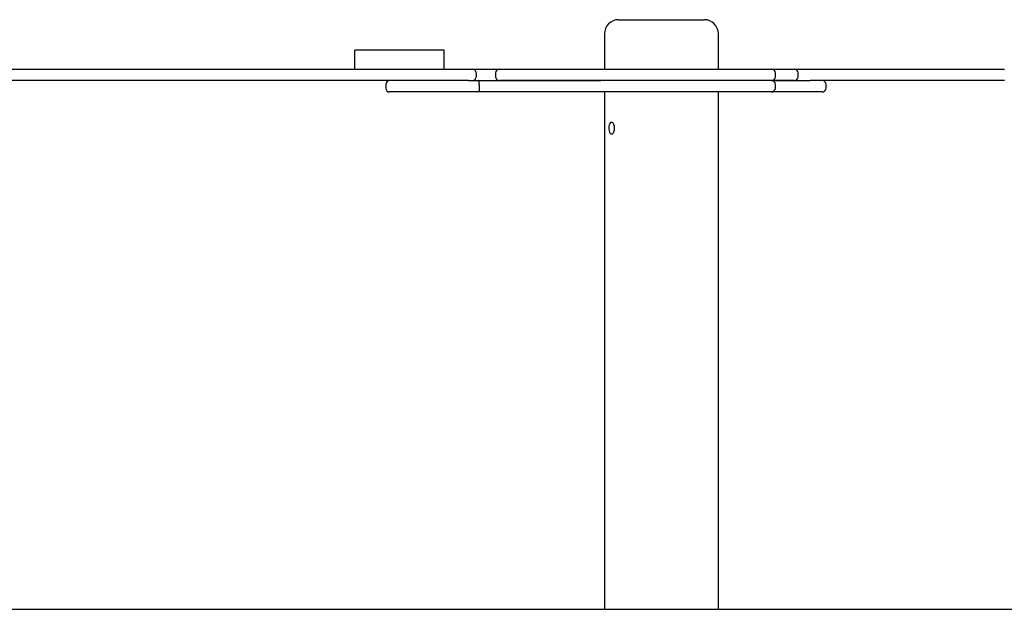
# Model space of a CAD drawing. Extents: x 1246 to 9075, y 11816 to 13590.
# Drawn here: x 5339 to 6376, y 12316 to 12936 of the extents above; entities that cross this region are included whole.
import ezdxf

# ---------------------------------------------------------------- set-up
doc = ezdxf.new("R2010")
doc.units = 0
doc.layers.add('LAYER01', color=7, linetype='Continuous')

msp = doc.modelspace()

# ---------------------------------------------------------------- linework, layer by layer
at = {"color": 7, "linetype": 'Continuous'}
for p, q in [((5969.7, 12935.7), (6059.7, 12935.7)), ((5954.7, 12920.7), (5954.7, 12883.7)), ((6074.7, 12883.7), (6074.7, 12920.7)), ((5692.1, 12883.7), (5692.1, 12903.7)), ((5786.1, 12903.7), (5692.1, 12903.7)), ((5786.1, 12883.7), (5786.1, 12903.7)), ((5235, 12883.7), (5810.4, 12883.7)), ((5810.4, 12883.7), (5815.7, 12883.7)), ((5815.7, 12883.7), (5823.6, 12883.7)), ((5823.6, 12883.7), (5831.7, 12883.7)), ((5831.7, 12883.7), (5844.2, 12883.7)), ((5844.2, 12883.7), (5950.8, 12883.7)), ((5950.8, 12883.7), (6130.7, 12883.7)), ((6130.7, 12883.7), (6154.6, 12883.7)), ((6154.6, 12883.7), (6172.4, 12883.7)), ((6172.4, 12883.7), (6229, 12883.7)), ((6229, 12883.7), (6340, 12883.7)), ((6340, 12883.7), (6366, 12883.7)), ((6366, 12883.7), (6375.7, 12883.7)), ((5819.7, 12879.7), (5819.7, 12875.7)), ((5840.2, 12879.7), (5840.2, 12875.7)), ((6134.7, 12875.7), (6134.7, 12879.7)), ((6158.6, 12875.7), (6158.6, 12879.7)), ((5810.4, 12871.7), (5235, 12871.7)), ((5724.5, 12867.7), (5724.5, 12863.7)), ((5811.8, 12871.7), (5810.4, 12871.7)), ((5811.8, 12871.7), (5822.3, 12871.7)), ((5822.4, 12871.7), (5822.3, 12871.7)), ((5822.3, 12871.7), (5822.3, 12871.7)), ((5822.3, 12871.7), (5950.8, 12871.7)), ((5822.5, 12871.6), (5822.4, 12871.7)), ((5822.6, 12871.2), (5822.5, 12871.6)), ((5822.7, 12870.2), (5822.6, 12871.2)), ((5822.8, 12869), (5822.7, 12870.2)), ((5822.8, 12868.1), (5822.8, 12869)), ((5822.8, 12867.7), (5822.8, 12868.1)), ((5822.8, 12867.7), (5822.8, 12863.7)), ((5822.8, 12863.7), (5822.8, 12863.2)), ((5822.8, 12863.2), (5822.8, 12862.3)), ((5950.8, 12871.7), (5844.2, 12871.7)), ((6130.7, 12871.7), (5950.8, 12871.7)), ((6154.6, 12871.7), (6130.7, 12871.7)), ((6130.7, 12871.7), (6165.9, 12871.7)), ((6134.7, 12863.7), (6134.7, 12867.7)), ((6166.2, 12871.7), (6165.9, 12871.7)), ((6166.2, 12871.7), (6171.3, 12871.7)), ((6172.4, 12871.7), (6171.3, 12871.7)), ((6229, 12871.7), (6172.4, 12871.7)), ((6188, 12863.7), (6188, 12867.7)), ((6340, 12871.7), (6229, 12871.7)), ((6366, 12871.7), (6340, 12871.7)), ((6375.7, 12871.7), (6366, 12871.7)), ((5822.3, 12859.7), (5728.5, 12859.7)), ((5822.4, 12859.7), (5822.3, 12859.7)), ((5822.3, 12859.7), (5822.3, 12859.7)), ((5950.8, 12859.7), (5822.3, 12859.7)), ((5822.5, 12859.8), (5822.4, 12859.7)), ((5822.6, 12860.2), (5822.5, 12859.8)), ((5822.7, 12861.2), (5822.6, 12860.2)), ((5822.8, 12862.3), (5822.7, 12861.2)), ((6130.7, 12859.7), (5950.8, 12859.7)), ((5954.7, 12859.7), (5954.7, 12315.7)), ((6074.7, 12315.7), (6074.7, 12859.7)), ((6165.9, 12859.7), (6130.7, 12859.7)), ((6165.9, 12859.7), (6166.2, 12859.7)), ((6184, 12859.7), (6166.2, 12859.7)), ((5959.8, 12825), (5959.5, 12823.1)), ((5959.5, 12823.1), (5959.5, 12821)), ((5960.4, 12826.5), (5959.8, 12825)), ((5961.2, 12827.5), (5960.4, 12826.5)), ((5961.8, 12827.6), (5961.2, 12827.5)), ((5962.1, 12827.7), (5961.8, 12827.6)), ((5962.4, 12827.7), (5962.1, 12827.7)), ((5962.9, 12827.6), (5962.4, 12827.7)), ((5963.8, 12826.9), (5962.9, 12827.6)), ((5964.6, 12825.5), (5963.8, 12826.9)), ((5965.2, 12823.7), (5964.6, 12825.5)), ((5965.4, 12821.7), (5965.2, 12823.7)), ((5965.2, 12819.7), (5965.4, 12821.7)), ((5959.5, 12821), (5959.7, 12819)), ((5959.7, 12819), (5960.2, 12817.4)), ((5960.2, 12817.4), (5960.9, 12816.2)), ((5960.9, 12816.2), (5961.8, 12815.6)), ((5961.8, 12815.6), (5962.8, 12815.7)), ((5962.8, 12815.7), (5963.8, 12816.5)), ((5963.8, 12816.5), (5964.6, 12817.9)), ((5964.6, 12817.9), (5965.2, 12819.7)), ((5954.7, 12315.7), (6074.7, 12315.7))]:
    msp.add_line(p, q, dxfattribs=at)
for centre, radius, start, end in [((5969.7, 12920.7), 15, 90, 180), ((6059.7, 12920.7), 15, 0, 90), ((5815.7, 12879.7), 4, 0, 90), ((5844.2, 12879.7), 4, 90, 180), ((6130.7, 12879.7), 4, 0, 90), ((6154.6, 12879.7), 4, 0, 90), ((5815.7, 12875.7), 4, 270, 0), ((5844.2, 12875.7), 4, 180, 270), ((6130.7, 12875.7), 4, 270, 0), ((6154.6, 12875.7), 4, 270, 0), ((5728.5, 12867.7), 4, 90, 180), ((5728.5, 12863.7), 4, 180, 270), ((6130.7, 12867.7), 4, 0, 90), ((6130.7, 12863.7), 4, 270, 0), ((6184, 12867.7), 4, 0, 90), ((6184, 12863.7), 4, 270, 0)]:
    msp.add_arc(centre, radius, start, end, dxfattribs=at)
at = {"layer": 'LAYER01', "color": 7, "linetype": 'Continuous'}
msp.add_line((2160.9, 12315.7), (9075.1, 12315.7), dxfattribs=at)

doc.saveas('drawing.dxf')
